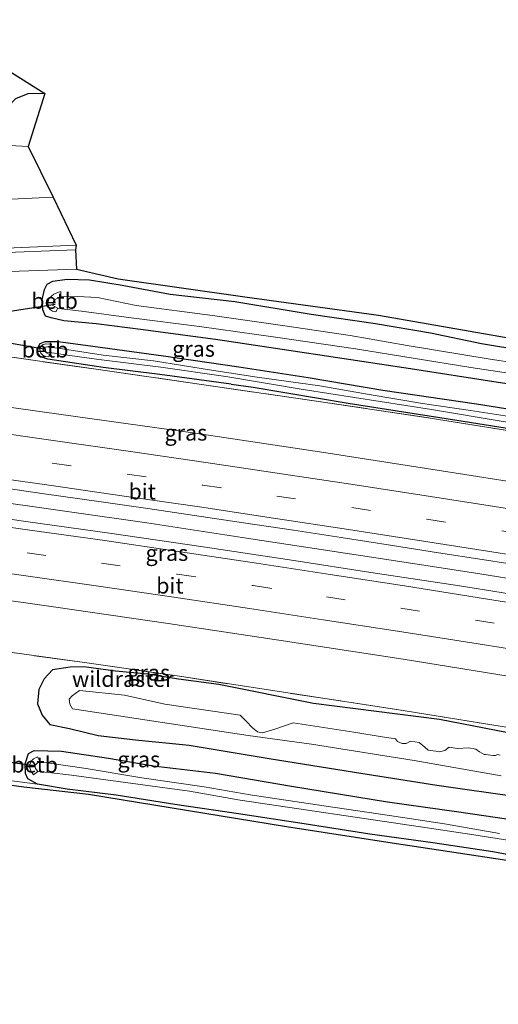
# Model space of a CAD drawing. Units: metres. Extents: x 79998 to 86369, y 401143 to 406253.
# Drawn here: x 81693 to 81769, y 401621 to 401777 of the extents above; entities that cross this region are included whole.
import ezdxf
from ezdxf.enums import TextEntityAlignment as Align

# ---------------------------------------------------------------- set-up
doc = ezdxf.new("R2010")
doc.units = ezdxf.units.M
doc.linetypes.add('IE-TERREINAFSCHEIDING', pattern=[10, 8, -2])
doc.linetypes.add('VW-3-9_STREEP', pattern=[12, 3, -9])
for name, color, linetype, lineweight in [('B-ME-BV-GELEIDECONSTRUCTIE-GELEIDERAIL-L-B1', 213, 'BV-GELEIDERAIL', 18), ('B-ME-GR-BOMENSTRUIKEN-GV-B6', 93, 'Continuous', 18), ('B-ME-GW-KRUINLIJN-L-B1', 93, 'Continuous', 18), ('B-ME-GW-TEENLIJN-L-B1', 93, 'Continuous', 18), ('B-ME-IE-GRASLAND-GV-B6', 93, 'Continuous', 18), ('B-ME-IE-GRONDWERKLIJN-GROND_INGERICHT-GV-B6', 253, 'Continuous', 18), ('B-ME-IE-TERREINAFSCHEIDING-RASTERHEKWERK-L-B1', 8, 'IE-TERREINAFSCHEIDING', 18), ('B-ME-OB-BEKLEDING-GV-B6', 253, 'Continuous', 18), ('B-ME-OG-WATER-GV-B6', 153, 'Continuous', 18), ('B-ME-VH-VERH_SOORT-BITUMEN-GV-B6', 8, 'IE-TERREINAFSCHEIDING-NATUURLIJK-HOUTWAL', 18), ('B-ME-VW-MARKERING-39STREEP-015-L-B1', 255, 'VW-3-9_STREEP', 18), ('B-ME-VW-MARKERING-STREEP-015-L-B1', 7, 'Continuous', 18)]:
    doc.layers.add(name, color=color, linetype=linetype, lineweight=lineweight)
for name, color, linetype in [('B-ME-GW-INSTEEKWATERGANG-L-B1', 10, 'Continuous'), ('B-ME-KG-KADASTRAAL-OPNAMEDTMGRENS-L-B1', 10, 'Continuous'), ('B-ME-KW-DUIKER-L-B1', 10, 'Continuous')]:
    doc.layers.add(name, color=color, linetype=linetype)
doc.styles.add('NLCS-ISO', font='NLCS-ISO.TTF')
doc.linetypes.add('BV-GELEIDERAIL', pattern='A,10,-3,[108,NLCS.SHX,S=1,R=0,X=0,Y=0],-3', length=16)
doc.linetypes.add('IE-TERREINAFSCHEIDING-NATUURLIJK-HOUTWAL', pattern='A,7,-1.5,[67,NLCS.SHX,S=0.75,R=45,X=0,Y=0],-1.5,7,-1.5,[70,NLCS.SHX,S=0.75,R=0,X=0,Y=0],-1.5', length=20)

msp = doc.modelspace()

# ---------------------------------------------------------------- linework, layer by layer
at = {"layer": 'B-ME-BV-GELEIDECONSTRUCTIE-GELEIDERAIL-L-B1'}
msp.add_polyline3d([(81686.46, 401700.861, 1.64), (81712.853, 401697.103, 1.7), (81728.667, 401694.681, 1.6), (81748.461, 401691.683, 1.71), (81764.319, 401689.229, 1.71), (81784.094, 401686.076, 1.67), (81795.908, 401684.162, 1.66), (81810.379, 401681.779, 1.68), (81832.832, 401677.994, 1.74), (81847.245, 401675.44, 1.72), (81860.454, 401673.172, 1.71), (81874.846, 401670.565, 1.75), (81890.595, 401667.658, 1.8), (81902.384, 401665.418, 1.79)], dxfattribs=at)
at = {"layer": 'B-ME-GR-BOMENSTRUIKEN-GV-B6'}
msp.add_polyline3d([(81698.042, 401748.744, 4.777), (81701.645, 401741.12, 1.279), (81688.065, 401740.557, 1.241), (81681.857, 401740.633, 1.318), (81676.819, 401741.317, 1.447), (81670.075, 401742.689, 1.592), (81665.836, 401744.794, 1.829), (81661.648, 401745.294, 1.95), (81654.248, 401746.749, 2.551), (81653.617, 401747.865, 3.012), (81652.933, 401749.577, 4.199), (81652.901, 401751.511, 4.453), (81661.909, 401750.347, 4.407), (81671.677, 401748.846, 4.458), (81684.574, 401748.095, 4.413), (81698.042, 401748.744, 4.777)], dxfattribs=at)
at = {"layer": 'B-ME-GW-INSTEEKWATERGANG-L-B1'}
for points in [[(81696.6939, 401765.1471, 1.2916), (81694.0073, 401765.0768, 1.2452), (81692.0403, 401764.2947, 1.319), (81690.8844, 401763.0954, 1.6415), (81689.3016, 401762.9552, 1.615), (81687.0561, 401762.907, 1.6807), (81685.8136, 401763.5611, 1.6068), (81685.202, 401764.4372, 1.1888), (81684.6779, 401766.4026, 0.8488), (81682.8725, 401766.2806, 1.1103), (81675.337, 401767.1541, 1.117), (81656.519, 401768.5488, 1.0947), (81633.1927, 401770.2404, 1.1449), (81616.2863, 401771.0185, 1.4797), (81597.1907, 401772.314, 1.5415), (81585.4426, 401773.0599, 1.5499), (81573.0698, 401773.8473, 1.6147), (81562.6576, 401774.6325, 1.4672), (81549.3772, 401775.3784, 1.4735), (81536.4896, 401776.2421, 1.5091), (81527.47, 401776.8473, 1.8061)], [(81699.7263, 401729.1317, 0.3859), (81697.6906, 401729.6103, 0.4049), (81696.8125, 401729.8895, 0.4201), (81696.3735, 401730.8466, 0.4626), (81696.2537, 401732.4817, 0.6287), (81696.6529, 401734.1169, 0.8403), (81697.052, 401734.9544, 0.9029), (81697.97, 401735.3931, 0.9092), (81700.2452, 401735.752, 0.968), (81703.7576, 401735.6324, 0.9037), (81708.9864, 401734.7949, 0.9187), (81716.5702, 401733.3591, 0.8924), (81726.8282, 401732.2026, 0.9168), (81738.9222, 401730.1686, 0.8633), (81749.1403, 401728.693, 0.8956), (81757.8316, 401727.2501, 0.6025), (81765.9343, 401725.5352, 0.5501), (81772.6399, 401724.4185, 0.5807)], [(81916.4665, 401693.7314, 0.4093), (81914.2448, 401694.227, 0.4195), (81893.4984, 401697.7884, 0.3721), (81879.8477, 401700.1415, 0.4168), (81867.5141, 401702.4546, 0.3648), (81851.562, 401705.4597, 0.2398), (81838.3503, 401707.8924, 0.2106), (81826.3361, 401709.8067, 0.2066), (81811.9043, 401712.4098, 0.2314), (81796.657, 401714.6033, 0.2268), (81785.9999, 401716.6373, 0.2321), (81766.2121, 401719.7183, 0.2309), (81754.6768, 401721.513, 0.2669), (81740.3076, 401723.7065, 0.2819), (81724.1111, 401726.111, 0.2592), (81712.2964, 401727.7063, 0.3483), (81704.8325, 401728.6634, 0.2413), (81699.7263, 401729.1317, 0.3859)], [(81695.5089, 401724.6649, 0.5256), (81695.9497, 401725.5458, 0.5019), (81696.7511, 401725.8661, 0.3855), (81698.8348, 401725.8661, 0.4333), (81704.2846, 401725.1054, 0.3927), (81715.5047, 401723.5839, 0.3478), (81727.446, 401721.8622, 0.3335), (81738.4257, 401720.1406, 0.3373), (81750.276, 401718.1213, 0.2981), (81765.1426, 401715.9993, 0.2888), (81781.4117, 401713.3968, 0.2633), (81798.1932, 401710.7057, 0.2291), (81812.0179, 401708.3034, 0.2468), (81824.8809, 401706.1413, 0.214), (81834.6985, 401704.5798, 0.3019), (81843.7026, 401703.1645, 0.2879), (81858.8898, 401700.3618, 0.3675), (81874.0369, 401697.6392, 0.3804), (81883.5339, 401695.9976, 0.4172), (81894.6618, 401694.0692, 0.4513), (81904.1187, 401692.2675, 0.429), (81914.1366, 401690.3857, 0.3774), (81915.7061, 401690.1175, 0.3912)], [(81726.2572, 401719.1099, 0.2861), (81714.9526, 401720.6374, 0.3952), (81705.9412, 401721.7227, 0.4711), (81697.1876, 401723.0574, 0.5408), (81695.9404, 401723.4594, 0.5459), (81695.4979, 401724.1428, 0.5461), (81695.5089, 401724.6649, 0.5256)], [(81726.2572, 401719.1099, 0.2861), (81729.7275, 401718.6343, 0.2741), (81744.781, 401716.1064, 0.4268), (81762.0025, 401713.4123, 0.4662), (81776.3261, 401711.1047, 0.4011), (81793.6535, 401708.7132, 0.2723), (81813.5138, 401705.4458, 0.2517), (81837.5277, 401701.1029, 0.2848), (81868.5459, 401695.655, 0.4238), (81888.7601, 401692.0559, 0.4207), (81905.1424, 401688.8308, 0.38), (81907.8479, 401688.2982, 0.3733), (81914.9724, 401686.8957, 0.3556)], [(81769.8794, 401663.9019, 0.2149), (81759.2854, 401665.9281, 0.2058), (81739.3138, 401668.5115, 0.2702), (81724.2741, 401671.5095, 0.3267), (81717.8873, 401672.3706, 0.3979), (81713.0211, 401673.1304, 0.3261), (81707.9014, 401673.637, 0.3365), (81702.8832, 401674.2955, 0.5368), (81700.7036, 401674.2448, 0.5368), (81697.9156, 401673.8396, 0.5317), (81696.5977, 401672.4213, 0.5433), (81695.736, 401670.699, 0.4966), (81695.5333, 401668.4195, 0.5272), (81696.2936, 401666.6466, 0.5174), (81697.5101, 401665.1776, 0.5558), (81700.6022, 401664.5191, 0.5212), (81705.1642, 401663.4046, 0.4947), (81711.0949, 401662.7461, 0.4661), (81719.56, 401661.885, 0.2993), (81732.2587, 401659.7759, 0.2467), (81745.7928, 401657.5977, 0.2853), (81758.82, 401655.5715, 0.2268), (81772.2019, 401653.6466, 0.2427)], [(81694.0119, 401656.5577, 0.4543), (81693.6258, 401657.3903, 0.4635), (81693.6055, 401658.9539, 0.4391), (81694.0932, 401660.5784, 0.462), (81695.0076, 401661.0657, 0.4066), (81699.3357, 401660.9439, 0.4472), (81706.7728, 401659.8067, 0.3776), (81713.8884, 401658.6222, 0.3347), (81723.7348, 401657.4531, 0.3409), (81735.7908, 401655.4072, 0.2727), (81751.0302, 401652.8988, 0.1992), (81762.3389, 401651.3401, 0.2431), (81772.0552, 401649.8787, 0.2835)], [(81781.4476, 401642.413, 0.4042), (81767.7141, 401644.9635, 0.2118), (81758.2184, 401646.3983, 0.2136), (81748.2006, 401647.7679, 0.3134), (81737.8025, 401649.4376, 0.3), (81727.4257, 401651.0028, 0.3253), (81717.31, 401652.4702, 0.4231), (81707.9846, 401653.9476, 0.42), (81700.2183, 401654.8933, 0.4563), (81695.5194, 401655.7085, 0.4305), (81694.0119, 401656.5577, 0.4543)]]:
    msp.add_polyline3d(points, dxfattribs=at)
at = {"layer": 'B-ME-GW-KRUINLIJN-L-B1'}
msp.add_polyline3d([(81698.042, 401748.744, 4.777), (81684.574, 401748.095, 4.413), (81671.677, 401748.846, 4.458), (81661.909, 401750.347, 4.407), (81652.901, 401751.511, 4.453), (81645.08, 401752.67, 4.543), (81641.052, 401753.417, 4.504), (81635.091, 401754.664, 4.746), (81630.7394, 401757.2244, 4.9332)], dxfattribs=at)
at = {"layer": 'B-ME-GW-TEENLIJN-L-B1'}
for points in [[(81694.0753, 401756.7665, 2.8059), (81687.0702, 401757.1419, 1.918), (81669.8623, 401758.1699, 1.5281), (81656.9125, 401758.8906, 1.4122), (81644.3493, 401759.6645, 1.3817), (81631.137, 401761.7936, 1.4363), (81617.2389, 401763.778, 1.4883), (81590.4478, 401766.0745, 1.5609), (81553.4561, 401768.4972, 1.478), (81540.0453, 401769.7527, 1.6835), (81527.1526, 401773.7648, 2.0085)], [(81701.645, 401741.12, 1.279), (81688.065, 401740.557, 1.241), (81681.857, 401740.633, 1.318), (81676.819, 401741.317, 1.447), (81670.075, 401742.689, 1.592), (81665.836, 401744.794, 1.829), (81661.648, 401745.294, 1.95), (81654.248, 401746.749, 2.551), (81646.765, 401749.793, 3.342), (81638.605, 401752.954, 4.279), (81635.091, 401754.664, 4.746)]]:
    msp.add_polyline3d(points, dxfattribs=at)
at = {"layer": 'B-ME-IE-GRASLAND-GV-B6'}
for points in [[(81691.4068, 401768.4713, -1.1644), (81696.6939, 401765.1471, 1.2916), (81694.0073, 401765.0768, 1.2452), (81692.0403, 401764.2947, 1.319)], [(81692.0403, 401764.2947, 1.319), (81694.0073, 401765.0768, 1.245), (81696.6939, 401765.1471, 1.292), (81694.0753, 401756.7665, 2.8059), (81687.0702, 401757.1419, 1.918)], [(81694.0753, 401756.7665, 2.8059), (81698.042, 401748.744, 4.777), (81684.574, 401748.095, 4.413)], [(81687.0702, 401757.1419, 1.918), (81694.0753, 401756.7665, 2.8059)], [(81688.065, 401740.557, 1.241), (81701.645, 401741.12, 1.279), (81701.571, 401740.404, 1.185), (81687.925, 401739.851, 1.201)], [(81688.037, 401736.82, 1.126), (81701.741, 401737.327, 1.141), (81708.3515, 401735.8074, 1.0167), (81728.3859, 401732.9534, 0.9431), (81749.587, 401730.0191, 0.9003), (81771.9963, 401726.1277, 0.6966), (81772.6399, 401724.4185, 0.5807), (81765.9343, 401725.5352, 0.5501), (81757.8316, 401727.2501, 0.6025), (81749.1403, 401728.693, 0.8956), (81738.9222, 401730.1686, 0.8633), (81726.8282, 401732.2026, 0.9168), (81716.5702, 401733.3591, 0.8924), (81708.9864, 401734.7949, 0.9187), (81703.7576, 401735.6324, 0.9037), (81700.2452, 401735.752, 0.968), (81697.97, 401735.3931, 0.9092), (81697.052, 401734.9544, 0.9029), (81696.6529, 401734.1169, 0.8403), (81696.2537, 401732.4817, 0.6287), (81696.3735, 401730.8466, 0.4626), (81696.8125, 401729.8895, 0.4201), (81697.6906, 401729.6103, 0.4049), (81699.7263, 401729.1317, 0.3859)], [(81785.9999, 401716.6373, 0.2321), (81766.2121, 401719.7183, 0.2309), (81754.6768, 401721.513, 0.2669), (81740.3076, 401723.7065, 0.2819), (81724.1111, 401726.111, 0.2592), (81712.2964, 401727.7063, 0.3483), (81704.8325, 401728.6634, 0.2413), (81699.7263, 401729.1317, 0.3859), (81697.6906, 401729.6103, 0.4049), (81696.8125, 401729.8895, 0.4201), (81696.3735, 401730.8466, 0.4626), (81696.2537, 401732.4817, 0.6287), (81696.6529, 401734.1169, 0.8403), (81697.052, 401734.9544, 0.9029), (81697.97, 401735.3931, 0.9092), (81700.2452, 401735.752, 0.968), (81703.7576, 401735.6324, 0.9037), (81708.9864, 401734.7949, 0.9187), (81716.5702, 401733.3591, 0.8924), (81726.8282, 401732.2026, 0.9168), (81738.9222, 401730.1686, 0.8633), (81749.1403, 401728.693, 0.8956), (81757.8316, 401727.2501, 0.6025), (81765.9343, 401725.5352, 0.5501), (81772.6399, 401724.4185, 0.5807)], [(81779.814, 401721.138, -0.815), (81767.273, 401723.072, -0.876), (81754.153, 401725.216, -0.869), (81745.094, 401726.812, -0.8), (81734.768, 401728.344, -0.898), (81723.273, 401729.98, -0.785), (81711.196, 401731.551, -0.836), (81705.055, 401732.824, -0.845), (81701.879, 401732.971, -0.7575), (81699.2138, 401732.9072, -0.7667), (81699.2221, 401733.7816, -0.2105), (81698.6912, 401733.601, -0.2692), (81698.1373, 401733.3552, -0.2162), (81697.7553, 401733.0457, -0.1977), (81697.357, 401732.6242, -0.1279), (81697.1918, 401731.9205, -0.1249), (81697.2759, 401731.3866, -0.2372), (81697.4433, 401730.9973, -0.2257), (81697.9107, 401730.6608, -0.2817), (81698.4415, 401730.5403, -0.3453), (81698.7639, 401731.123, -0.7907), (81698.865, 401731.067, -0.792), (81702.492, 401730.648, -0.7575), (81710.374, 401729.584, -0.863), (81721.238, 401728.214, -0.872), (81733.263, 401726.538, -0.8975), (81745.948, 401724.668, -0.8975), (81764.245, 401721.732, -0.894), (81776.929, 401719.848, -0.902)], [(81699.7263, 401729.1317, 0.3859), (81704.8325, 401728.6634, 0.2413), (81712.2964, 401727.7063, 0.3483), (81724.1111, 401726.111, 0.2592), (81740.3076, 401723.7065, 0.2819), (81754.6768, 401721.513, 0.2669), (81766.2121, 401719.7183, 0.2309), (81785.9999, 401716.6373, 0.2321), (81796.657, 401714.6033, 0.2268), (81811.9043, 401712.4098, 0.2314), (81826.3361, 401709.8067, 0.2066), (81838.3503, 401707.8924, 0.2106), (81851.562, 401705.4597, 0.2398), (81867.5141, 401702.4546, 0.3648), (81879.8477, 401700.1415, 0.4168), (81893.4984, 401697.7884, 0.3721), (81914.2448, 401694.227, 0.4195)], [(81776.3261, 401711.1047, 0.4011), (81762.0025, 401713.4123, 0.4662), (81744.781, 401716.1064, 0.4268), (81729.7275, 401718.6343, 0.2741), (81726.2572, 401719.1099, 0.2861), (81714.9526, 401720.6374, 0.3952), (81705.9412, 401721.7227, 0.4711), (81697.1876, 401723.0574, 0.5408), (81695.9404, 401723.4594, 0.5459), (81695.4979, 401724.1428, 0.5461), (81695.5089, 401724.6649, 0.5256), (81695.9497, 401725.5458, 0.5019), (81696.7511, 401725.8661, 0.3855), (81698.8348, 401725.8661, 0.4333), (81704.2846, 401725.1054, 0.3927), (81715.5047, 401723.5839, 0.3478), (81727.446, 401721.8622, 0.3335), (81738.4257, 401720.1406, 0.3373), (81750.276, 401718.1213, 0.2981), (81765.1426, 401715.9993, 0.2888), (81781.4117, 401713.3968, 0.2633)], [(81781.4117, 401713.3968, 0.2633), (81765.1426, 401715.9993, 0.2888), (81750.276, 401718.1213, 0.2981), (81738.4257, 401720.1406, 0.3373), (81727.446, 401721.8622, 0.3335), (81715.5047, 401723.5839, 0.3478), (81704.2846, 401725.1054, 0.3927), (81698.8348, 401725.8661, 0.4333), (81696.7511, 401725.8661, 0.3855), (81695.9497, 401725.5458, 0.5019), (81695.5089, 401724.6649, 0.5256), (81695.4979, 401724.1428, 0.5461), (81695.9404, 401723.4594, 0.5459), (81697.1876, 401723.0574, 0.5408), (81705.9412, 401721.7227, 0.4711), (81714.9526, 401720.6374, 0.3952), (81726.2572, 401719.1099, 0.2861), (81729.7275, 401718.6343, 0.2741), (81744.781, 401716.1064, 0.4268), (81762.0025, 401713.4123, 0.4662), (81776.3261, 401711.1047, 0.4011)], [(81774.4637, 401713.3511, -0.122), (81764.159, 401714.924, -0.117), (81756.556, 401716.049, -0.124), (81748.108, 401717.456, -0.071), (81740.2918, 401718.829, -0.071), (81730.367, 401720.189, -0.064), (81723.136, 401721.289, -0.103), (81713.923, 401722.776, -0.084), (81705.958, 401723.701, -0.077), (81698.797, 401724.786, -0.049), (81697.658, 401724.9097, -0.0472), (81697.7399, 401725.4436, 0.2079), (81696.8352, 401725.4868, 0.1993), (81696.4264, 401725.3616, 0.2398), (81696.2255, 401725.2328, 0.2297), (81696.0801, 401725.079, 0.2518), (81695.9306, 401724.6485, 0.256), (81695.9624, 401724.3171, 0.25), (81696.0553, 401724.019, 0.3212), (81696.4731, 401723.595, 0.3723), (81696.8598, 401723.4844, 0.3547), (81697.3148, 401723.4472, 0.3211), (81697.4288, 401723.7967, 0.1241), (81696.9604, 401724.0411, 0.0107), (81696.7852, 401724.1899, -0.0169), (81696.6529, 401724.3881, -0.0719)], [(81686.537, 401724.057, 0.455), (81704.492, 401721.511, 0.471), (81721.922, 401718.976, 0.443), (81739.784, 401716.39, 0.427)], [(81900.171, 401689.191, 0.391), (81882.384, 401692.673, 0.361), (81864.449, 401695.923, 0.352), (81846.544, 401698.995, 0.311), (81828.89, 401702.046, 0.287), (81811.195, 401705.201, 0.282), (81793.501, 401708.087, 0.428), (81775.697, 401710.849, 0.36), (81757.811, 401713.706, 0.411), (81739.784, 401716.39, 0.427), (81721.922, 401718.976, 0.443), (81704.492, 401721.511, 0.471), (81686.537, 401724.057, 0.455)], [(81696.6529, 401724.3881, -0.0719), (81696.986, 401724.183, -0.077), (81698.234, 401724.022, -0.0242), (81700.276, 401723.699, -0.136), (81705.256, 401723.003, -0.163), (81715.113, 401721.797, -0.156), (81725.371, 401720.31, -0.122), (81737.641, 401718.26, -0.099), (81757.993, 401715.075, -0.125), (81769.016, 401713.226, -0.0242), (81784.705, 401710.894, -0.149), (81795.487, 401709.246, -0.133), (81812.136, 401706.538, -0.116), (81827.303, 401703.805, -0.11), (81843.314, 401700.79, -0.0242), (81863.017, 401697.394, -0.0242), (81879.35, 401694.741, -0.028), (81896.247, 401691.646, -0.099)], [(81912.1621, 401679.0273, 0.8165), (81889.6427, 401683.2867, 0.8054), (81870.0479, 401686.8499, 0.8109), (81853.9033, 401689.7465, 0.7887), (81833.2981, 401693.3481, 0.7972), (81813.6617, 401696.6605, 0.7361), (81799.156, 401699.0453, 0.7148), (81777.7243, 401702.5184, 0.7024), (81759.5917, 401705.3602, 0.7098), (81740.258, 401708.3487, 0.7366), (81720.1493, 401711.359, 0.7559), (81699.6609, 401714.2559, 0.7214), (81679.7198, 401717.0352, 0.7535)], [(81739.784, 401716.39, 0.427), (81757.811, 401713.706, 0.411), (81775.697, 401710.849, 0.36), (81793.501, 401708.087, 0.428), (81811.195, 401705.201, 0.282), (81828.89, 401702.046, 0.287), (81846.544, 401698.995, 0.311), (81864.449, 401695.923, 0.352), (81882.384, 401692.673, 0.361), (81900.171, 401689.191, 0.391)], [(81520.1348, 401705.6121, 0.8692), (81525.9589, 401705.0406, 0.864), (81546.6646, 401702.7561, 0.8919), (81564.3811, 401700.8273, 0.8989), (81582.7981, 401698.7293, 0.793), (81598.0043, 401696.9486, 0.8103), (81617.179, 401694.6096, 0.7795), (81638.6577, 401691.8745, 0.7186), (81658.0483, 401689.3089, 0.7887), (81676.8289, 401686.8145, 0.7594), (81698.0819, 401683.8062, 0.8049), (81716.2443, 401681.1587, 0.6836), (81733.8197, 401678.5477, 0.6736), (81753.4801, 401675.4891, 0.6196), (81770.1414, 401672.8434, 0.635), (81789.0193, 401669.8197, 0.6555), (81804.3369, 401667.33, 0.7357), (81819.8813, 401664.6981, 0.8274), (81836.1772, 401661.916, 0.8164), (81852.3932, 401659.1167, 0.8139), (81869.2976, 401656.0786, 0.795), (81886.8995, 401652.8495, 0.801), (81903.1825, 401649.7768, 0.7908)], [(81690.5016, 401702.6133, 1.0435), (81696.5846, 401701.7006, 1.0022), (81705.2723, 401700.5152, 0.9994), (81713.0305, 401699.3965, 1.0454), (81720.4492, 401698.3057, 0.9888), (81728.1685, 401697.1369, 1.0822), (81736.1382, 401695.9348, 1.012), (81743.6571, 401694.7883, 1.0146), (81751.8327, 401693.5083, 1.002), (81759.1235, 401692.3841, 0.96), (81766.0469, 401691.3044, 0.9799), (81774.1502, 401690.0577, 0.951)], [(81903.2607, 401662.8543, 1.1312), (81892.1296, 401664.9496, 1.1321), (81883.0414, 401666.6345, 1.1202), (81873.0016, 401668.5028, 1.1077), (81863.5205, 401670.2052, 1.1203), (81854.1442, 401671.8639, 1.1346), (81845.2044, 401673.4179, 1.1127), (81834.2479, 401675.356, 1.0861), (81824.7756, 401676.9799, 1.1213), (81815.8096, 401678.4553, 1.0677), (81805.9007, 401680.1577, 1.0214), (81791.2957, 401682.5224, 1.0799), (81776.5991, 401684.875, 0.9862), (81762.1249, 401687.1618, 1.0202), (81748.4026, 401689.2487, 1.0237), (81736.1866, 401691.1392, 0.9829), (81721.8262, 401693.2952, 0.9878), (81706.9553, 401695.475, 1.0115), (81694.0752, 401697.2771, 1.0237), (81680.5362, 401699.226, 1.0875)], [(81688.029, 401677.029, 0.417), (81703.007, 401674.986, 0.367), (81718.043, 401672.81, 0.362), (81735.584, 401670.102, 0.354), (81753.518, 401667.401, 0.324), (81771.175, 401664.509, 0.337), (81788.787, 401661.747, 0.344), (81803.73, 401659.209, 0.346), (81821.54, 401656.315, 0.385), (81836.31, 401653.81, 0.395), (81851.025, 401651.164, 0.39), (81865.781, 401648.562, 0.391), (81883.383, 401645.31, 0.368), (81901.197, 401641.952, 0.334)], [(81901.197, 401641.952, 0.334), (81883.383, 401645.31, 0.368), (81865.781, 401648.562, 0.391), (81851.025, 401651.164, 0.39), (81836.31, 401653.81, 0.395), (81821.54, 401656.315, 0.385), (81803.73, 401659.209, 0.346), (81788.787, 401661.747, 0.344), (81771.175, 401664.509, 0.337), (81753.518, 401667.401, 0.324), (81735.584, 401670.102, 0.354), (81718.043, 401672.81, 0.362), (81703.007, 401674.986, 0.367), (81688.029, 401677.029, 0.417)], [(81769.8794, 401663.9019, 0.2149), (81759.2854, 401665.9281, 0.2058), (81739.3138, 401668.5115, 0.2702), (81724.2741, 401671.5095, 0.3267), (81717.8873, 401672.3706, 0.3979), (81713.0211, 401673.1304, 0.3261), (81707.9014, 401673.637, 0.3365), (81702.8832, 401674.2955, 0.5368), (81700.7036, 401674.2448, 0.5368), (81697.9156, 401673.8396, 0.5317), (81696.5977, 401672.4213, 0.5433), (81695.736, 401670.699, 0.4966), (81695.5333, 401668.4195, 0.5272), (81696.2936, 401666.6466, 0.5174), (81697.5101, 401665.1776, 0.5558), (81700.6022, 401664.5191, 0.5212), (81705.1642, 401663.4046, 0.4947), (81711.0949, 401662.7461, 0.4661), (81719.56, 401661.885, 0.2993), (81732.2587, 401659.7759, 0.2467), (81745.7928, 401657.5977, 0.2853), (81758.82, 401655.5715, 0.2268), (81772.2019, 401653.6466, 0.2427)], [(81772.2019, 401653.6466, 0.2427), (81758.82, 401655.5715, 0.2268), (81745.7928, 401657.5977, 0.2853), (81732.2587, 401659.7759, 0.2467), (81719.56, 401661.885, 0.2993), (81711.0949, 401662.7461, 0.4661), (81705.1642, 401663.4046, 0.4947), (81700.6022, 401664.5191, 0.5212), (81697.5101, 401665.1776, 0.5558), (81696.2936, 401666.6466, 0.5174), (81695.5333, 401668.4195, 0.5272), (81695.736, 401670.699, 0.4966), (81696.5977, 401672.4213, 0.5433), (81697.9156, 401673.8396, 0.5317), (81700.7036, 401674.2448, 0.5368), (81702.8832, 401674.2955, 0.5368), (81707.9014, 401673.637, 0.3365), (81713.0211, 401673.1304, 0.3261), (81717.8873, 401672.3706, 0.3979), (81724.2741, 401671.5095, 0.3267), (81739.3138, 401668.5115, 0.2702), (81759.2854, 401665.9281, 0.2058), (81769.8794, 401663.9019, 0.2149)], [(81768.889, 401660.326, -0.644), (81768.471, 401660.3901, -0.6444), (81768.1305, 401660.2559, -0.6448), (81767.7878, 401660.2686, -0.6451), (81766.5825, 401660.3859, -0.6462), (81766.3403, 401660.4263, -0.6463), (81765.5889, 401660.8325, -0.6472), (81765.0021, 401661.2603, -0.6483), (81763.9381, 401661.4602, -0.6491), (81762.0907, 401661.3693, -0.6506), (81760.8075, 401661.5663, -0.6518), (81760.102, 401661.0303, -0.6526), (81759.2569, 401660.8051, -0.6534), (81758.673, 401660.9292, -0.6539), (81757.8123, 401661.0676, -0.6545), (81757.4653, 401661.0901, -0.6548), (81756.9263, 401661.5794, -0.6553), (81756.0257, 401662.3001, -0.6565), (81754.6634, 401662.5092, -0.6578), (81754.0043, 401662.1515, -0.6587), (81753.3239, 401662.1334, -0.6595), (81752.6071, 401662.4417, -0.6599), (81752.299, 401662.872, -0.6601), (81750.1499, 401663.2019, -0.6622), (81745.6955, 401663.936, -0.6672), (81736.084, 401665.432, -0.6768), (81733.1581, 401664.4429, -0.665), (81731.2111, 401663.8296, -0.657), (81730.4323, 401663.9829, -0.6362), (81729.635, 401664.6573, -0.6111), (81728.6008, 401665.6693, -0.5791), (81727.64, 401666.643, -0.537), (81715.732, 401668.382, -0.616), (81709.336, 401669.827, -0.562), (81702.2119, 401670.5317, -0.5648), (81701.0296, 401669.7118, -0.5845), (81700.559, 401669.158, -0.597), (81700.6469, 401668.3811, -0.5709), (81701.079, 401667.633, -0.546), (81728.929, 401663.423, -0.651), (81738.956, 401662.07, -0.571), (81755.235, 401659.477, -0.6768), (81769.054, 401657.036, -0.6768)], [(81772.0552, 401649.8787, 0.2835), (81762.3389, 401651.3401, 0.2431), (81751.0302, 401652.8988, 0.1992), (81735.7908, 401655.4072, 0.2727), (81723.7348, 401657.4531, 0.3409), (81713.8884, 401658.6222, 0.3347), (81706.7728, 401659.8067, 0.3776), (81699.3357, 401660.9439, 0.4472), (81695.0076, 401661.0657, 0.4066), (81694.0932, 401660.5784, 0.462), (81693.6055, 401658.9539, 0.4391), (81693.6258, 401657.3903, 0.4635), (81694.0119, 401656.5577, 0.4543), (81695.5194, 401655.7085, 0.4305), (81684.9531, 401657.0572, 0.4727)], [(81694.0119, 401656.5577, 0.4543), (81693.6258, 401657.3903, 0.4635), (81693.6055, 401658.9539, 0.4391), (81694.0932, 401660.5784, 0.462), (81695.0076, 401661.0657, 0.4066), (81699.3357, 401660.9439, 0.4472), (81706.7728, 401659.8067, 0.3776), (81713.8884, 401658.6222, 0.3347), (81723.7348, 401657.4531, 0.3409), (81735.7908, 401655.4072, 0.2727), (81751.0302, 401652.8988, 0.1992), (81762.3389, 401651.3401, 0.2431), (81772.0552, 401649.8787, 0.2835)], [(81768.789, 401647.906, -0.8229), (81760.077, 401649.402, -0.8229), (81751.344, 401650.747, -0.8229), (81740.931, 401652.262, -0.8229), (81729.265, 401654.021, -0.8229), (81721.979, 401655.302, -0.8229), (81712.086, 401656.702, -0.688), (81703.253, 401658.187, -0.741), (81697.079, 401659.085, -0.745), (81696.0008, 401659.1377, -0.7536), (81695.5387, 401660.0346, -0.2139), (81695.1993, 401659.8577, -0.2765), (81694.9084, 401659.7094, -0.2459), (81694.5741, 401659.4017, -0.1278), (81694.3262, 401658.8083, -0.1353), (81694.3088, 401658.6665, -0.1093), (81694.3217, 401658.2861, -0.0966), (81694.4758, 401657.8151, -0.1765), (81694.8826, 401657.2119, -0.1843), (81695.5715, 401657.7295, -0.6897)], [(81781.4476, 401642.413, 0.4042), (81767.7141, 401644.9635, 0.2118), (81758.2184, 401646.3983, 0.2136), (81748.2006, 401647.7679, 0.3134), (81737.8025, 401649.4376, 0.3), (81727.4257, 401651.0028, 0.3253), (81717.31, 401652.4702, 0.4231), (81707.9846, 401653.9476, 0.42), (81700.2183, 401654.8933, 0.4563), (81695.5194, 401655.7085, 0.4305), (81694.0119, 401656.5577, 0.4543)], [(81695.5715, 401657.7295, -0.6897), (81697.308, 401657.555, -0.6897), (81700.942, 401657.13, -0.784), (81709.466, 401655.968, -0.743), (81719.61, 401654.617, -0.719), (81727.686, 401653.156, -0.8229), (81756.278, 401648.955, -0.8229), (81764.026, 401647.792, -0.8229), (81771.103, 401646.69, -0.8229)]]:
    msp.add_polyline3d(points, dxfattribs=at)
at = {"layer": 'B-ME-IE-GRONDWERKLIJN-GROND_INGERICHT-GV-B6'}
for points in [[(81901.1255, 401620.8225, 0.5557), (81890.9743, 401622.8356, 0.4467), (81865.0502, 401627.2696, 0.4384), (81843.2774, 401631.3181, 0.5597), (81818.1011, 401635.6027, 0.5641), (81797.7765, 401638.9004, 0.4818), (81777.2865, 401642.5373, 0.3846), (81751.7699, 401646.4339, 0.3521), (81735.0189, 401649.0246, 0.3321), (81703.625, 401654.1175, 0.4219), (81693.355, 401655.2634, 0.5032), (81684.8799, 401656.4591, 0.4757), (81684.9531, 401657.0572, 0.4727), (81695.5194, 401655.7085, 0.4305)], [(81695.5194, 401655.7085, 0.4305), (81700.2183, 401654.8933, 0.4563), (81707.9846, 401653.9476, 0.42), (81717.31, 401652.4702, 0.4231), (81727.4257, 401651.0028, 0.3253), (81737.8025, 401649.4376, 0.3), (81748.2006, 401647.7679, 0.3134), (81758.2184, 401646.3983, 0.2136), (81767.7141, 401644.9635, 0.2118), (81781.4476, 401642.413, 0.4042), (81790.8455, 401640.7825, 0.4549), (81803.5717, 401639.1194, 0.4837), (81813.1212, 401637.4503, 0.4824), (81824.0854, 401635.7546, 0.5517), (81834.6579, 401633.8958, 0.5144), (81846.0434, 401631.638, 0.5296), (81858.5086, 401629.5184, 0.4495), (81867.5648, 401627.8232, 0.4056), (81874.5479, 401626.4862, 0.3475), (81885.871, 401624.5949, 0.3926), (81891.1765, 401623.7247, 0.4036), (81901.333, 401621.8089, 0.5363)]]:
    msp.add_polyline3d(points, dxfattribs=at)
at = {"layer": 'B-ME-IE-TERREINAFSCHEIDING-RASTERHEKWERK-L-B1'}
for points in [[(81524.0875, 401743.9982, 0.3422), (81532.003, 401743.239, 0.309), (81550.029, 401741.639, 0.339), (81567.769, 401739.98, 0.316), (81585.705, 401738.533, 0.241), (81603.635, 401736.852, 0.341), (81621.698, 401734.85, 0.202), (81636.359, 401732.882, 0.318), (81639.4401, 401732.344, 0.3207), (81651.233, 401730.285, 0.331), (81662.661, 401728.063, 0.386), (81674.703, 401725.797, 0.454), (81686.537, 401724.057, 0.455), (81704.492, 401721.511, 0.471), (81721.922, 401718.976, 0.443), (81739.784, 401716.39, 0.427)], [(81739.784, 401716.39, 0.427), (81757.811, 401713.706, 0.411), (81775.697, 401710.849, 0.36), (81793.501, 401708.087, 0.428), (81811.195, 401705.201, 0.282), (81828.89, 401702.046, 0.287), (81846.544, 401698.995, 0.311), (81864.449, 401695.923, 0.352), (81882.384, 401692.673, 0.361), (81900.171, 401689.191, 0.391), (81914.8985, 401686.2793, 0.386)], [(81901.197, 401641.952, 0.334), (81883.383, 401645.31, 0.368), (81865.781, 401648.562, 0.391), (81851.025, 401651.164, 0.39), (81836.31, 401653.81, 0.395), (81821.54, 401656.315, 0.385), (81803.73, 401659.209, 0.346), (81788.787, 401661.747, 0.344), (81771.175, 401664.509, 0.337), (81753.518, 401667.401, 0.324), (81735.584, 401670.102, 0.354), (81718.043, 401672.81, 0.362), (81703.007, 401674.986, 0.367), (81688.029, 401677.029, 0.417)]]:
    msp.add_polyline3d(points, dxfattribs=at)
at = {"layer": 'B-ME-KG-KADASTRAAL-OPNAMEDTMGRENS-L-B1'}
for points in [[(81691.4068, 401768.4713, -1.1644), (81696.6939, 401765.1471, 1.2916), (81694.0753, 401756.7665, 2.8059), (81698.042, 401748.744, 4.777), (81701.645, 401741.12, 1.279), (81701.571, 401740.404, 1.185), (81701.741, 401737.327, 1.141), (81708.3515, 401735.8074, 1.0167), (81728.3859, 401732.9534, 0.9431), (81749.587, 401730.0191, 0.9003), (81771.9963, 401726.1277, 0.6966), (81786.5909, 401724.0548, 0.6418), (81805.7, 401720.7185, 0.6806), (81835.463, 401715.8796, 0.6587), (81861.049, 401711.1364, 0.5788), (81894.3888, 401705.5366, 0.5556)], [(81517.1437, 401676.5641, 0.6664), (81528.5585, 401675.4669, 0.6589), (81551.5298, 401672.9181, 0.6655), (81578.4012, 401669.7794, 0.5939), (81605.2051, 401666.5847, 0.6272), (81627.0412, 401663.4958, 0.7278), (81654.5365, 401660.0028, 0.5706), (81674.6598, 401657.4057, 0.5377), (81679.1381, 401657.1192, 0.4296), (81680.7829, 401656.9649, -0.6431), (81682.7574, 401656.7028, -0.683), (81684.8799, 401656.4591, 0.4757), (81693.355, 401655.2634, 0.5032), (81703.625, 401654.1175, 0.4219), (81735.0189, 401649.0246, 0.3321), (81751.7699, 401646.4339, 0.3521), (81777.2865, 401642.5373, 0.3846), (81797.7765, 401638.9004, 0.4818), (81818.1011, 401635.6027, 0.5641), (81843.2774, 401631.3181, 0.5597), (81865.0502, 401627.2696, 0.4384), (81890.9743, 401622.8356, 0.4467), (81901.1255, 401620.8225, 0.5557)]]:
    msp.add_polyline3d(points, dxfattribs=at)
at = {"layer": 'B-ME-KW-DUIKER-L-B1'}
for p, q in [((81687.1292, 401730.018, -0.67), (81698.3232, 401731.79, -0.69)), ((81676.795, 401728.0159, 0.02), (81696.536, 401724.707, -0.01)), ((81683.1796, 401660.2833, -0.71), (81695.123, 401658.639, -0.68))]:
    msp.add_line(p, q, dxfattribs=at)
at = {"layer": 'B-ME-OB-BEKLEDING-GV-B6'}
for points in [[(81699.2221, 401733.7816, -0.2105), (81699.2138, 401732.9072, -0.7667), (81699.123, 401732.905, -0.767), (81698.124, 401732.421, -0.769), (81697.963, 401731.567, -0.78), (81698.7639, 401731.123, -0.7907), (81698.4415, 401730.5403, -0.3453), (81697.9107, 401730.6608, -0.2817), (81697.4433, 401730.9973, -0.2257), (81697.2759, 401731.3866, -0.2372), (81697.1918, 401731.9205, -0.1249), (81697.357, 401732.6242, -0.1279), (81697.7553, 401733.0457, -0.1977), (81698.1373, 401733.3552, -0.2162), (81698.6912, 401733.601, -0.2692), (81699.2221, 401733.7816, -0.2105)], [(81697.7399, 401725.4436, 0.2079), (81697.658, 401724.9097, -0.0472), (81696.946, 401724.987, -0.046), (81696.463, 401724.826, -0.109), (81696.463, 401724.505, -0.069), (81696.6529, 401724.3881, -0.0719), (81696.7852, 401724.1899, -0.0169), (81696.9604, 401724.0411, 0.0107), (81697.4288, 401723.7967, 0.1241), (81697.3148, 401723.4472, 0.3211), (81696.8598, 401723.4844, 0.3547), (81696.4731, 401723.595, 0.3723), (81696.0553, 401724.019, 0.3212), (81695.9624, 401724.3171, 0.25), (81695.9306, 401724.6485, 0.256), (81696.0801, 401725.079, 0.2518), (81696.2255, 401725.2328, 0.2297), (81696.4264, 401725.3616, 0.2398), (81696.8352, 401725.4868, 0.1993), (81697.7399, 401725.4436, 0.2079)], [(81696.0008, 401659.1377, -0.7536), (81695.566, 401659.159, -0.757), (81695.3236, 401658.8953, -0.7544), (81695.1, 401658.652, -0.752), (81695.2046, 401658.1793, -0.7252), (81695.5715, 401657.7295, -0.6897), (81694.8826, 401657.2119, -0.1843), (81694.4758, 401657.8151, -0.1765), (81694.3217, 401658.2861, -0.0966), (81694.3088, 401658.6665, -0.1093), (81694.3262, 401658.8083, -0.1353), (81694.5741, 401659.4017, -0.1278), (81694.9084, 401659.7094, -0.2459), (81695.1993, 401659.8577, -0.2765), (81695.5387, 401660.0346, -0.2139), (81696.0008, 401659.1377, -0.7536)]]:
    msp.add_polyline3d(points, dxfattribs=at)
at = {"layer": 'B-ME-OG-WATER-GV-B6'}
for points in [[(81894.693, 401699.7, -0.832), (81880.999, 401702.209, -0.7575), (81869.458, 401704.411, -0.798), (81854.449, 401707.138, -0.828), (81838.3, 401709.9, -0.824), (81819.164, 401713.234, -0.885), (81801.572, 401716.196, -0.8975), (81776.929, 401719.848, -0.902), (81764.245, 401721.732, -0.894), (81745.948, 401724.668, -0.8975), (81733.263, 401726.538, -0.8975), (81721.238, 401728.214, -0.872), (81710.374, 401729.584, -0.863), (81702.492, 401730.648, -0.7575), (81698.865, 401731.067, -0.792), (81698.7639, 401731.123, -0.7907), (81697.963, 401731.567, -0.78), (81698.124, 401732.421, -0.769), (81699.123, 401732.905, -0.767), (81699.2138, 401732.9072, -0.7667)], [(81699.2138, 401732.9072, -0.7667), (81701.879, 401732.971, -0.7575), (81705.055, 401732.824, -0.845), (81711.196, 401731.551, -0.836), (81723.273, 401729.98, -0.785), (81734.768, 401728.344, -0.898), (81745.094, 401726.812, -0.8), (81754.153, 401725.216, -0.869), (81767.273, 401723.072, -0.876), (81779.814, 401721.138, -0.815), (81792.693, 401719.091, -0.8975), (81811.874, 401716.012, -0.8975), (81830.298, 401712.837, -0.819), (81844.386, 401710.516, -0.847), (81856.749, 401708.194, -0.852), (81863.6225, 401707.0208, -0.755), (81880.767, 401704.0802, -0.8458), (81893.097, 401701.811, -0.799), (81916.243, 401697.588, -0.775)], [(81896.247, 401691.646, -0.099), (81879.35, 401694.741, -0.028), (81863.017, 401697.394, -0.0242), (81843.314, 401700.79, -0.0242), (81827.303, 401703.805, -0.11), (81812.136, 401706.538, -0.116), (81795.487, 401709.246, -0.133), (81784.705, 401710.894, -0.149), (81769.016, 401713.226, -0.0242), (81757.993, 401715.075, -0.125), (81737.641, 401718.26, -0.099), (81725.371, 401720.31, -0.122), (81715.113, 401721.797, -0.156), (81705.256, 401723.003, -0.163), (81700.276, 401723.699, -0.136), (81698.234, 401724.022, -0.0242), (81696.986, 401724.183, -0.077), (81696.6529, 401724.3881, -0.0719), (81696.463, 401724.505, -0.069), (81696.463, 401724.826, -0.109), (81696.946, 401724.987, -0.046), (81697.658, 401724.9097, -0.0472)], [(81697.658, 401724.9097, -0.0472), (81698.797, 401724.786, -0.049), (81705.958, 401723.701, -0.077), (81713.923, 401722.776, -0.084), (81723.136, 401721.289, -0.103), (81730.367, 401720.189, -0.064), (81740.2918, 401718.829, -0.071), (81748.108, 401717.456, -0.071), (81756.556, 401716.049, -0.124), (81764.159, 401714.924, -0.117), (81774.4637, 401713.3511, -0.122)], [(81769.054, 401657.036, -0.6768), (81755.235, 401659.477, -0.6768), (81738.956, 401662.07, -0.571), (81728.929, 401663.423, -0.651), (81701.079, 401667.633, -0.546), (81700.6469, 401668.3811, -0.5709), (81700.559, 401669.158, -0.597), (81701.0296, 401669.7118, -0.5845), (81702.2119, 401670.5317, -0.5648), (81709.336, 401669.827, -0.562), (81715.732, 401668.382, -0.616), (81727.64, 401666.643, -0.537), (81728.6008, 401665.6693, -0.5791), (81729.635, 401664.6573, -0.6111), (81730.4323, 401663.9829, -0.6362), (81731.2111, 401663.8296, -0.657), (81733.1581, 401664.4429, -0.665), (81736.084, 401665.432, -0.6768), (81745.6955, 401663.936, -0.6672), (81750.1499, 401663.2019, -0.6622), (81752.299, 401662.872, -0.6601), (81752.6071, 401662.4417, -0.6599), (81753.3239, 401662.1334, -0.6595), (81754.0043, 401662.1515, -0.6587), (81754.6634, 401662.5092, -0.6578), (81756.0257, 401662.3001, -0.6565), (81756.9263, 401661.5794, -0.6553), (81757.4653, 401661.0901, -0.6548), (81757.8123, 401661.0676, -0.6545), (81758.673, 401660.9292, -0.6539), (81759.2569, 401660.8051, -0.6534), (81760.102, 401661.0303, -0.6526), (81760.8075, 401661.5663, -0.6518), (81762.0907, 401661.3693, -0.6506), (81763.9381, 401661.4602, -0.6491), (81765.0021, 401661.2603, -0.6483), (81765.5889, 401660.8325, -0.6472), (81766.3403, 401660.4263, -0.6463), (81766.5825, 401660.3859, -0.6462), (81767.7878, 401660.2686, -0.6451), (81768.1305, 401660.2559, -0.6448), (81768.471, 401660.3901, -0.6444), (81768.889, 401660.326, -0.644)], [(81771.103, 401646.69, -0.8229), (81764.026, 401647.792, -0.8229), (81756.278, 401648.955, -0.8229), (81727.686, 401653.156, -0.8229), (81719.61, 401654.617, -0.719), (81709.466, 401655.968, -0.743), (81700.942, 401657.13, -0.784), (81697.308, 401657.555, -0.6897), (81695.5715, 401657.7295, -0.6897), (81695.2046, 401658.1793, -0.7252), (81695.1, 401658.652, -0.752), (81695.3236, 401658.8953, -0.7544), (81695.566, 401659.159, -0.757), (81696.0008, 401659.1377, -0.7536)], [(81696.0008, 401659.1377, -0.7536), (81697.079, 401659.085, -0.745), (81703.253, 401658.187, -0.741), (81712.086, 401656.702, -0.688), (81721.979, 401655.302, -0.8229), (81729.265, 401654.021, -0.8229), (81740.931, 401652.262, -0.8229), (81751.344, 401650.747, -0.8229), (81760.077, 401649.402, -0.8229), (81768.789, 401647.906, -0.8229)]]:
    msp.add_polyline3d(points, dxfattribs=at)
at = {"layer": 'B-ME-VH-VERH_SOORT-BITUMEN-GV-B6'}
for points in [[(81687.925, 401739.851, 1.201), (81701.571, 401740.404, 1.185), (81701.741, 401737.327, 1.141), (81688.037, 401736.82, 1.126)], [(81523.2417, 401735.7848, 0.8045), (81526.7611, 401735.4357, 0.8073), (81548.4612, 401733.1429, 0.8022), (81563.8022, 401731.494, 0.7531), (81583.4381, 401729.2522, 0.7485), (81604.5, 401726.7692, 0.7865), (81623.9647, 401724.3257, 0.7894), (81643.6725, 401721.8446, 0.821), (81663.0062, 401719.2773, 0.7574), (81679.7198, 401717.0352, 0.7535), (81699.6609, 401714.2559, 0.7214), (81720.1493, 401711.359, 0.7559), (81740.258, 401708.3487, 0.7366), (81759.5917, 401705.3602, 0.7098), (81777.7243, 401702.5184, 0.7024), (81799.156, 401699.0453, 0.7148), (81813.6617, 401696.6605, 0.7361), (81833.2981, 401693.3481, 0.7972), (81853.9033, 401689.7465, 0.7887), (81870.0479, 401686.8499, 0.8109), (81889.6427, 401683.2867, 0.8054), (81912.1621, 401679.0273, 0.8165)], [(81903.1825, 401649.7768, 0.7908), (81886.8995, 401652.8495, 0.801), (81869.2976, 401656.0786, 0.795), (81852.3932, 401659.1167, 0.8139), (81836.1772, 401661.916, 0.8164), (81819.8813, 401664.6981, 0.8274), (81804.3369, 401667.33, 0.7357), (81789.0193, 401669.8197, 0.6555), (81770.1414, 401672.8434, 0.635), (81753.4801, 401675.4891, 0.6196), (81733.8197, 401678.5477, 0.6736), (81716.2443, 401681.1587, 0.6836), (81698.0819, 401683.8062, 0.8049), (81676.8289, 401686.8145, 0.7594), (81658.0483, 401689.3089, 0.7887), (81638.6577, 401691.8745, 0.7186), (81617.179, 401694.6096, 0.7795), (81598.0043, 401696.9486, 0.8103), (81582.7981, 401698.7293, 0.793), (81564.3811, 401700.8273, 0.8989), (81546.6646, 401702.7561, 0.8919), (81525.9589, 401705.0406, 0.864), (81520.1348, 401705.6121, 0.8692), (81521.4411, 401718.2981, 1.0909)], [(81774.1502, 401690.0577, 0.951), (81766.0469, 401691.3044, 0.9799), (81759.1235, 401692.3841, 0.96), (81751.8327, 401693.5083, 1.002), (81743.6571, 401694.7883, 1.0146), (81736.1382, 401695.9348, 1.012), (81728.1685, 401697.1369, 1.0822), (81720.4492, 401698.3057, 0.9888), (81713.0305, 401699.3965, 1.0454), (81705.2723, 401700.5152, 0.9994), (81696.5846, 401701.7006, 1.0022), (81690.5016, 401702.6133, 1.0435)], [(81680.5362, 401699.226, 1.0875), (81694.0752, 401697.2771, 1.0237), (81706.9553, 401695.475, 1.0115), (81721.8262, 401693.2952, 0.9878), (81736.1866, 401691.1392, 0.9829), (81748.4026, 401689.2487, 1.0237), (81762.1249, 401687.1618, 1.0202), (81776.5991, 401684.875, 0.9862), (81791.2957, 401682.5224, 1.0799), (81805.9007, 401680.1577, 1.0214), (81815.8096, 401678.4553, 1.0677), (81824.7756, 401676.9799, 1.1213), (81834.2479, 401675.356, 1.0861), (81845.2044, 401673.4179, 1.1127), (81854.1442, 401671.8639, 1.1346), (81863.5205, 401670.2052, 1.1203), (81873.0016, 401668.5028, 1.1077), (81883.0414, 401666.6345, 1.1202), (81892.1296, 401664.9496, 1.1321), (81903.2607, 401662.8543, 1.1312)]]:
    msp.add_polyline3d(points, dxfattribs=at)
at = {"layer": 'B-ME-VW-MARKERING-39STREEP-015-L-B1'}
for points in [[(81686.0512, 401708.2199, 1.0328), (81697.8841, 401706.5524, 0.9265), (81709.7708, 401704.8497, 0.9645), (81721.7204, 401703.1106, 0.982), (81733.4913, 401701.346, 0.9743), (81745.3707, 401699.5549, 0.9268), (81757.2731, 401697.7095, 0.9172), (81769.127, 401695.8491, 0.9208), (81781.0326, 401693.95, 0.9398), (81792.8297, 401692.048, 0.9646), (81804.663, 401690.1179, 0.9453), (81816.4248, 401688.1463, 1.0055), (81828.3129, 401686.1285, 0.9784), (81840.2145, 401684.0993, 0.9827), (81851.9425, 401682.0401, 1.0235), (81863.7203, 401679.9491, 1.0293), (81875.5697, 401677.8294, 1.0039), (81887.4446, 401675.6532, 1.0102), (81899.212, 401673.4233, 1.0659)], [(81682.0103, 401694.0729, 1.0013), (81705.6963, 401690.7081, 0.9495), (81717.6673, 401688.9831, 0.9245), (81729.7046, 401687.1823, 0.9228), (81741.3628, 401685.3909, 0.8921), (81753.1442, 401683.5711, 0.9125), (81764.9825, 401681.7038, 0.8362), (81776.8776, 401679.8177, 0.8833), (81788.6685, 401677.922, 0.9852), (81800.5163, 401676.0074, 0.9455), (81812.3166, 401674.017, 1.023), (81824.1644, 401672.0171, 1.0562), (81835.9742, 401670.0077, 1.0347), (81847.8125, 401667.932, 1.0442), (81859.6129, 401665.8658, 1.0214), (81871.3943, 401663.7237, 1.0001), (81883.2041, 401661.5911, 1.0555), (81894.9476, 401659.4016, 1.0531)]]:
    msp.add_polyline3d(points, dxfattribs=at)
at = {"layer": 'B-ME-VW-MARKERING-STREEP-015-L-B1'}
for points in [[(81686.5423, 401711.8065, 0.9107), (81698.3933, 401710.1364, 0.8375), (81710.2882, 401708.4326, 0.8658), (81722.2495, 401706.6917, 0.8886), (81745.9179, 401703.1333, 0.8538), (81757.831, 401701.2862, 0.837), (81769.6927, 401699.4246, 0.8315), (81781.6058, 401697.5243, 0.8367), (81793.4091, 401695.6213, 0.835), (81805.2536, 401693.6894, 0.8248), (81817.0269, 401691.7159, 0.8686), (81840.8318, 401687.6663, 0.876), (81852.5719, 401685.6049, 0.9118), (81864.3554, 401683.513, 0.931), (81876.2147, 401681.3915, 0.8998), (81888.1078, 401679.2119, 0.9144), (81899.884, 401676.9804, 0.9507)], [(81685.5877, 401704.7095, 1.1275), (81697.3889, 401703.0674, 1.0233), (81709.2678, 401701.3659, 1.0561), (81721.206, 401699.6284, 1.0461), (81732.968, 401697.8651, 1.0526), (81744.8386, 401696.0753, 1.0286), (81756.7305, 401694.2315, 1.0201), (81768.5768, 401692.3723, 0.9829), (81780.4753, 401690.4744, 1.0058), (81792.2662, 401688.5734, 1.0488), (81804.0887, 401686.6451, 1.0285), (81815.8393, 401684.6753, 1.0805), (81827.7226, 401682.6583, 1.1053), (81839.6303, 401680.6016, 1.0837), (81851.3246, 401678.5633, 1.1146), (81863.1027, 401676.4837, 1.1044), (81874.9425, 401674.3657, 1.0806), (81886.7925, 401672.1688, 1.1089), (81898.5586, 401669.9645, 1.1422)], [(81895.6268, 401662.9406, 1.1309), (81883.8512, 401665.1172, 1.1329), (81872.0253, 401667.2665, 1.0903), (81860.249, 401669.4077, 1.1012), (81848.4335, 401671.4832, 1.1316), (81836.5824, 401673.5572, 1.0965), (81824.755, 401675.5728, 1.1369), (81812.9093, 401677.5765, 1.1053), (81801.1004, 401679.5446, 1.037), (81789.239, 401681.4614, 1.0715), (81765.5493, 401685.2548, 0.9825), (81753.7071, 401687.1292, 1.0429), (81741.9214, 401688.953, 1.0093), (81730.2372, 401690.7431, 1.0227), (81718.2083, 401692.5389, 1.0044), (81706.2105, 401694.2969, 1.0129), (81694.3149, 401695.9541, 1.0566), (81682.502, 401697.624, 1.1)], [(81894.2936, 401655.7984, 0.9225), (81870.768, 401660.1483, 0.9153), (81858.9706, 401662.2554, 0.9233), (81847.2452, 401664.34, 0.9496), (81835.3458, 401666.3975, 0.9446), (81823.5388, 401668.4097, 0.9791), (81800.0354, 401672.3839, 0.8382), (81788.0828, 401674.2883, 0.8697), (81776.3262, 401676.2089, 0.7962), (81764.4092, 401678.0792, 0.7594), (81752.5836, 401679.951, 0.7843), (81740.8157, 401681.772, 0.7814), (81729.1506, 401683.5592, 0.8021), (81717.1452, 401685.3515, 0.8018), (81705.1826, 401687.1043, 0.8735), (81693.3051, 401688.759, 0.908), (81681.5152, 401690.4613, 0.8908)]]:
    msp.add_polyline3d(points, dxfattribs=at)

# ---------------------------------------------------------------- texts
at = {"layer": 'B-ME-IE-GRASLAND-GV-B6', "ltscale": 0.2, "style": 'NLCS-ISO'}
for p in [(81720.277, 401724.6859), (81719.0701, 401711.4011), (81716.0502, 401692.3407), (81713.1792, 401673.3765), (81711.6024, 401659.6308)]:
    msp.add_text('gras', height=2.5, dxfattribs=at).set_placement(p, align=Align.MIDDLE_CENTER)
at = {"layer": 'B-ME-IE-TERREINAFSCHEIDING-RASTERHEKWERK-L-B1', "ltscale": 0.2, "style": 'NLCS-ISO'}
msp.add_text('wildraster', height=2.5, dxfattribs=at).set_placement((81709.0515, 401672.3734), align=Align.MIDDLE_CENTER)
at = {"layer": 'B-ME-OB-BEKLEDING-GV-B6', "ltscale": 0.2, "style": 'NLCS-ISO'}
for p in [(81698.2397, 401732.2886), (81696.75, 401724.5601), (81695.0814, 401658.7926)]:
    msp.add_text('betb', height=2.5, dxfattribs=at).set_placement(p, align=Align.MIDDLE_CENTER)
at = {"layer": 'B-ME-VH-VERH_SOORT-BITUMEN-GV-B6', "ltscale": 0.2, "style": 'NLCS-ISO'}
for p in [(81712.1375, 401702.0784), (81716.5203, 401687.1607)]:
    msp.add_text('bit', height=2.5, dxfattribs=at).set_placement(p, align=Align.MIDDLE_CENTER)

doc.saveas('drawing.dxf')
